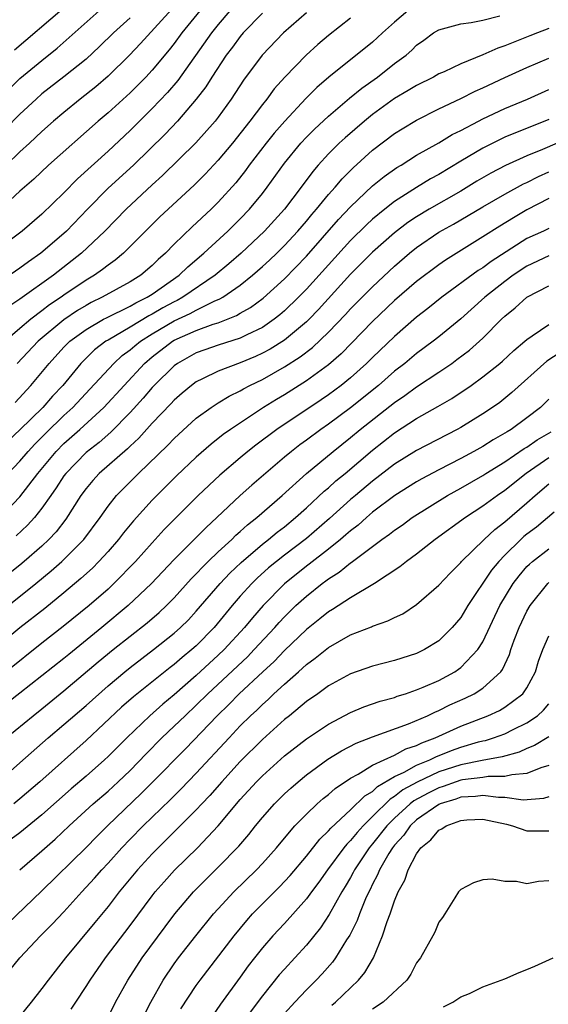
# Model space of a CAD drawing. Units: inches. Extents: x 2589000 to 2592000, y 1485000 to 1488000.
# Drawn here: x 2590525 to 2590573, y 1485543 to 1485632 of the extents above; entities that cross this region are included whole.
import ezdxf

# ---------------------------------------------------------------- set-up
doc = ezdxf.new("R2010")
doc.units = ezdxf.units.IN
doc.header["$MEASUREMENT"] = 0
doc.layers.add('LD25891485_2ft', color=200, linetype='Continuous')

msp = doc.modelspace()

# ---------------------------------------------------------------- linework, layer by layer
at = {"layer": 'LD25891485_2ft'}
for points, elevation in [([(2590539.753, 1485634.247), (2590535.949, 1485630.051), (2590534.955, 1485629), (2590533, 1485627.08), (2590531.884, 1485626.115), (2590530.481, 1485625), (2590529, 1485623.794), (2590528.056, 1485623), (2590527, 1485622.066), (2590525.871, 1485621), (2590525, 1485620.205), (2590523.756, 1485619)], 11768), ([(2590544.058, 1485633), (2590543, 1485631.776), (2590542.379, 1485631), (2590539.316, 1485626.684), (2590538.392, 1485625.608), (2590537, 1485624.132), (2590535, 1485622.154), (2590533, 1485620.278), (2590530.23, 1485617.77), (2590529, 1485616.497), (2590527, 1485614.55), (2590525.213, 1485613), (2590522.505, 1485611)], 11772), ([(2590523.052, 1485625), (2590525, 1485626.859), (2590527, 1485628.509), (2590528.381, 1485629.618), (2590532.205, 1485633)], 11764), ([(2590541.313, 1485633), (2590539.706, 1485631), (2590539, 1485630.031), (2590538.541, 1485629.458), (2590537, 1485627.61), (2590536.429, 1485627), (2590535.721, 1485626.279), (2590535, 1485625.571), (2590533, 1485623.75), (2590532.116, 1485623), (2590527.609, 1485619), (2590526.264, 1485617.736), (2590525.405, 1485617), (2590525, 1485616.629), (2590523.256, 1485615)], 11770), ([(2590524.525, 1485629.474), (2590528.844, 1485633.156)], 11762), ([(2590560.206, 1485633), (2590559, 1485631.97), (2590557.902, 1485631), (2590557, 1485630.173), (2590553.025, 1485626.974), (2590551.955, 1485626.045), (2590550.954, 1485625.046), (2590549.024, 1485623), (2590548.083, 1485621.917), (2590547.35, 1485621), (2590545.818, 1485619), (2590545.477, 1485618.524), (2590544.597, 1485617.404), (2590543, 1485615.639), (2590542.35, 1485615), (2590540.618, 1485613.382), (2590539, 1485611.809), (2590538.205, 1485611), (2590537.557, 1485610.443), (2590537, 1485609.887), (2590535.959, 1485609), (2590535, 1485608.403), (2590532.476, 1485607), (2590531.48, 1485606.52), (2590531, 1485606.263), (2590530.213, 1485605.787), (2590529, 1485604.963), (2590526.655, 1485603), (2590524.766, 1485601)], 11780), ([(2590547, 1485632.799), (2590545.27, 1485631), (2590545, 1485630.688), (2590544.283, 1485629.717), (2590543.727, 1485629), (2590542.413, 1485627), (2590541.878, 1485626.122), (2590541, 1485624.978), (2590539.287, 1485623), (2590538.173, 1485621.826), (2590535.312, 1485619), (2590533, 1485616.908), (2590531.13, 1485615), (2590529.241, 1485613), (2590529, 1485612.776), (2590526.915, 1485611), (2590525.773, 1485610.227), (2590525, 1485609.657), (2590523, 1485608.295)], 11774), ([(2590555, 1485632.331), (2590553, 1485630.766), (2590552.047, 1485629.953), (2590550.979, 1485629), (2590549.027, 1485626.973), (2590548.083, 1485625.917), (2590547.401, 1485625), (2590547, 1485624.511), (2590545.876, 1485623), (2590544.295, 1485621), (2590543, 1485619.447), (2590541.815, 1485618.185), (2590540.81, 1485617.19), (2590537.705, 1485614.295), (2590534.389, 1485611), (2590533.634, 1485610.366), (2590533, 1485609.926), (2590532.491, 1485609.509), (2590531.765, 1485609), (2590531, 1485608.553), (2590529, 1485607.193), (2590528.737, 1485607), (2590527.692, 1485606.308), (2590527, 1485605.754), (2590525.997, 1485605), (2590525, 1485604.154), (2590523.678, 1485603)], 11778), ([(2590535, 1485632.388), (2590533.489, 1485631), (2590532.237, 1485629.763), (2590531, 1485628.636), (2590529, 1485627.025), (2590527, 1485625.462), (2590526.464, 1485625), (2590525, 1485623.632), (2590523.699, 1485622.301)], 11766), ([(2590551, 1485632.826), (2590548.928, 1485631), (2590546.99, 1485629), (2590545.282, 1485626.719), (2590544.177, 1485625), (2590543, 1485623.362), (2590542.72, 1485623), (2590540.961, 1485621.039), (2590537.946, 1485618.054), (2590537, 1485617.201), (2590534.631, 1485615), (2590532.7, 1485613), (2590530.603, 1485611), (2590528.05, 1485609), (2590525, 1485606.82), (2590523.906, 1485606.094)], 11776), ([(2590524.56, 1485597.44), (2590526.001, 1485599), (2590527.646, 1485601), (2590529, 1485602.456), (2590529.542, 1485603), (2590531, 1485604.084), (2590532.589, 1485605), (2590532.857, 1485605.143), (2590535, 1485606.182), (2590535.508, 1485606.492), (2590536.553, 1485607), (2590537, 1485607.286), (2590539.448, 1485609), (2590540.235, 1485609.765), (2590541.693, 1485611), (2590543.864, 1485613), (2590545, 1485614.121), (2590545.836, 1485615), (2590547, 1485616.428), (2590547.44, 1485617), (2590549, 1485619.17), (2590550.505, 1485621), (2590551, 1485621.535), (2590551.727, 1485622.273), (2590553, 1485623.455), (2590554.917, 1485625.083), (2590556.012, 1485625.988), (2590557.44, 1485627), (2590559, 1485628.226), (2590560.04, 1485629), (2590560.559, 1485629.441), (2590561, 1485629.893), (2590561.652, 1485630.348), (2590562.537, 1485631), (2590563, 1485631.277), (2590565, 1485631.823), (2590565.944, 1485631.944), (2590567, 1485632.149), (2590568.553, 1485632.553)], 11782), ([(2590573, 1485631.402), (2590571.971, 1485631), (2590571.26, 1485630.74), (2590569, 1485629.821), (2590568.365, 1485629.635), (2590567, 1485629.003), (2590565, 1485628.203), (2590563.483, 1485627.483), (2590563, 1485627.276), (2590562.528, 1485627), (2590561, 1485626.243), (2590560.235, 1485625.765), (2590559, 1485625.04), (2590557, 1485623.594), (2590556.265, 1485623), (2590554.509, 1485621.491), (2590553.981, 1485621), (2590553, 1485620.02), (2590552.069, 1485619), (2590551.57, 1485618.43), (2590550.515, 1485617), (2590548.994, 1485615), (2590547.199, 1485613), (2590545.071, 1485611), (2590543.956, 1485610.045), (2590542.714, 1485609), (2590539.783, 1485607), (2590539.28, 1485606.72), (2590539, 1485606.591), (2590537.974, 1485606.026), (2590537, 1485605.451), (2590536.697, 1485605.303), (2590535, 1485604.274), (2590533, 1485603.118), (2590532.807, 1485603), (2590531.778, 1485602.222), (2590530.765, 1485601.235), (2590530.542, 1485601), (2590528.897, 1485599), (2590527.968, 1485598.032), (2590527.071, 1485597), (2590525, 1485594.948), (2590523.99, 1485594.01)], 11784), ([(2590523.936, 1485591), (2590525, 1485592.109), (2590525.751, 1485593), (2590526.351, 1485593.649), (2590527.35, 1485594.65), (2590529, 1485596.254), (2590529.817, 1485597), (2590531.358, 1485598.642), (2590533.511, 1485601), (2590534.293, 1485601.707), (2590535, 1485602.22), (2590535.417, 1485602.584), (2590535.931, 1485603), (2590537, 1485603.674), (2590539, 1485604.866), (2590540.461, 1485605.538), (2590541, 1485605.839), (2590542.634, 1485606.634), (2590543.154, 1485606.846), (2590543.4, 1485607), (2590545, 1485608.111), (2590546.1, 1485609), (2590547, 1485609.783), (2590547.633, 1485610.367), (2590548.304, 1485611), (2590549, 1485611.688), (2590550.223, 1485613), (2590551, 1485613.906), (2590551.488, 1485614.512), (2590551.921, 1485615), (2590553, 1485616.336), (2590553.592, 1485617), (2590554.231, 1485617.768), (2590555.231, 1485618.769), (2590557, 1485620.35), (2590559, 1485621.859), (2590559.698, 1485622.302), (2590561, 1485623.096), (2590563, 1485624.115), (2590565, 1485625.057), (2590566.297, 1485625.702), (2590567, 1485626.011), (2590569, 1485626.958), (2590571, 1485627.874), (2590573, 1485628.721)], 11786), ([(2590523.078, 1485586.922), (2590525, 1485588.878), (2590526.626, 1485591), (2590528.289, 1485593), (2590529, 1485593.717), (2590530.449, 1485595), (2590532.623, 1485597), (2590534.448, 1485599), (2590536.31, 1485601), (2590537, 1485601.582), (2590538.836, 1485603), (2590539, 1485603.098), (2590541, 1485603.993), (2590542.549, 1485604.55), (2590543, 1485604.686), (2590544.664, 1485605.337), (2590545, 1485605.547), (2590545.921, 1485606.078), (2590547.068, 1485606.932), (2590549, 1485608.689), (2590551, 1485610.741), (2590553.923, 1485614.077), (2590555, 1485615.221), (2590557, 1485617.107), (2590558.041, 1485617.959), (2590559.215, 1485618.785), (2590559.584, 1485619), (2590561, 1485619.896), (2590563, 1485621.031), (2590564.221, 1485621.779), (2590565, 1485622.159), (2590566.598, 1485623), (2590567, 1485623.205), (2590569, 1485624.152), (2590571.041, 1485625), (2590573, 1485625.877)], 11788), ([(2590573, 1485623.151), (2590569, 1485621.525), (2590568.64, 1485621.36), (2590567, 1485620.531), (2590565, 1485619.352), (2590563, 1485618.15), (2590562.259, 1485617.741), (2590561, 1485616.979), (2590559, 1485615.703), (2590558.113, 1485615), (2590557, 1485614.085), (2590556.436, 1485613.564), (2590555, 1485612.162), (2590551, 1485607.745), (2590550.27, 1485607), (2590549, 1485605.757), (2590548.597, 1485605.403), (2590548.076, 1485605), (2590547, 1485604.265), (2590545.588, 1485603.589), (2590545, 1485603.283), (2590543, 1485602.638), (2590541.774, 1485602.226), (2590541, 1485601.946), (2590539.291, 1485601), (2590539, 1485600.788), (2590537.191, 1485599), (2590537, 1485598.797), (2590536.175, 1485597.825), (2590535, 1485596.544), (2590533.248, 1485594.752), (2590532.183, 1485593.817), (2590531, 1485592.894), (2590529.161, 1485591), (2590529, 1485590.779), (2590528.305, 1485589.695), (2590527.803, 1485589), (2590527, 1485587.836), (2590526.333, 1485587), (2590525.706, 1485586.294), (2590524.676, 1485585.324)], 11790), ([(2590573.754, 1485621), (2590572.414, 1485620.414), (2590571, 1485619.835), (2590569.048, 1485618.952), (2590567.729, 1485618.271), (2590566.466, 1485617.534), (2590565, 1485616.65), (2590562.135, 1485615), (2590561, 1485614.312), (2590560.21, 1485613.79), (2590559, 1485612.855), (2590557, 1485611.089), (2590555, 1485609.087), (2590552.099, 1485605.901), (2590551.235, 1485605), (2590551, 1485604.77), (2590549, 1485603.102), (2590547.704, 1485602.296), (2590547, 1485601.925), (2590546.366, 1485601.634), (2590545, 1485601.059), (2590543, 1485600.291), (2590541.583, 1485599.583), (2590541, 1485599.316), (2590540.57, 1485599), (2590539.716, 1485598.284), (2590539, 1485597.661), (2590538.687, 1485597.313), (2590537, 1485595.556), (2590535.789, 1485594.211), (2590535, 1485593.478), (2590534.764, 1485593.236), (2590532.208, 1485591), (2590531.625, 1485590.375), (2590531, 1485589.629), (2590530.54, 1485589), (2590529.166, 1485586.834), (2590528.292, 1485585.708), (2590527.629, 1485585), (2590527, 1485584.407), (2590525.395, 1485583), (2590525, 1485582.676), (2590521, 1485579.538)], 11792), ([(2590522.307, 1485577.693), (2590526.442, 1485581), (2590527.847, 1485582.153), (2590528.803, 1485583), (2590530.803, 1485585), (2590532.289, 1485587), (2590533, 1485588.024), (2590533.776, 1485589), (2590535.775, 1485591), (2590538.43, 1485593.57), (2590539, 1485594.181), (2590541, 1485596.013), (2590542.346, 1485597), (2590543, 1485597.422), (2590543.978, 1485598.022), (2590545, 1485598.514), (2590545.302, 1485598.698), (2590545.875, 1485599), (2590547, 1485599.544), (2590549, 1485600.67), (2590550.424, 1485601.576), (2590551.558, 1485602.442), (2590553, 1485603.831), (2590554.552, 1485605.449), (2590555, 1485605.942), (2590557, 1485607.957), (2590559, 1485609.83), (2590560.348, 1485611), (2590561, 1485611.527), (2590563, 1485612.902), (2590564.347, 1485613.653), (2590567, 1485615.218), (2590569, 1485616.364), (2590570.706, 1485617.294), (2590571, 1485617.424), (2590572.039, 1485617.961), (2590573, 1485618.394)], 11794), ([(2590573, 1485615.968), (2590571, 1485614.927), (2590569.781, 1485614.22), (2590568.535, 1485613.465), (2590567, 1485612.484), (2590563.618, 1485610.382), (2590563, 1485609.948), (2590561, 1485608.432), (2590559, 1485606.695), (2590557, 1485604.795), (2590554.137, 1485601.863), (2590553, 1485600.878), (2590551, 1485599.408), (2590549, 1485598.143), (2590548.278, 1485597.722), (2590547.114, 1485597), (2590544.098, 1485595), (2590543.458, 1485594.542), (2590542.342, 1485593.658), (2590541, 1485592.48), (2590539.222, 1485590.778), (2590537, 1485588.563), (2590535.302, 1485586.698), (2590534.406, 1485585.594), (2590533.959, 1485585), (2590533, 1485583.903), (2590532.172, 1485583), (2590531.586, 1485582.413), (2590530.538, 1485581.462), (2590529, 1485580.174), (2590527.252, 1485578.747), (2590525, 1485576.971), (2590523, 1485575.337)], 11796), ([(2590573, 1485613.253), (2590572.493, 1485613), (2590571, 1485612.325), (2590567.747, 1485610.253), (2590567, 1485609.684), (2590566.574, 1485609.426), (2590563.288, 1485607), (2590562.022, 1485605.978), (2590561, 1485605.183), (2590559, 1485603.448), (2590557, 1485601.537), (2590556.461, 1485601), (2590555, 1485599.691), (2590554.157, 1485599), (2590553, 1485598.142), (2590552.323, 1485597.677), (2590548.313, 1485595), (2590546.422, 1485593.577), (2590545.692, 1485593), (2590545, 1485592.423), (2590543.142, 1485590.858), (2590541.185, 1485589), (2590538.097, 1485585.903), (2590537, 1485584.704), (2590535.48, 1485583), (2590533.538, 1485581), (2590533, 1485580.505), (2590531.278, 1485579), (2590528.913, 1485577.087), (2590527, 1485575.596), (2590523.743, 1485573)], 11798), ([(2590573, 1485610.775), (2590571, 1485609.833), (2590569.746, 1485609), (2590569, 1485608.443), (2590567.172, 1485607), (2590565, 1485605.045), (2590563, 1485603.396), (2590562.497, 1485603), (2590561, 1485601.896), (2590559.929, 1485601), (2590559, 1485600.282), (2590557.544, 1485599), (2590555, 1485596.957), (2590553, 1485595.478), (2590552.308, 1485595), (2590551, 1485594.016), (2590550.41, 1485593.59), (2590549.641, 1485593), (2590549, 1485592.468), (2590546.06, 1485589.94), (2590545, 1485588.988), (2590542.872, 1485587), (2590541.893, 1485586.107), (2590539, 1485583.196), (2590537.926, 1485582.074), (2590536.936, 1485581), (2590534.835, 1485579), (2590532.446, 1485577), (2590529.431, 1485574.569), (2590529, 1485574.204), (2590527, 1485572.607), (2590525, 1485571.043), (2590522.321, 1485569)], 11800), ([(2590523.752, 1485567), (2590526.199, 1485569), (2590527, 1485569.623), (2590529, 1485571.246), (2590532.107, 1485573.893), (2590533.465, 1485575), (2590536.557, 1485577.443), (2590537.632, 1485578.368), (2590538.297, 1485579), (2590539, 1485579.715), (2590540.555, 1485581.445), (2590542.072, 1485583), (2590543, 1485583.887), (2590544.216, 1485585), (2590544.607, 1485585.393), (2590545, 1485585.724), (2590545.664, 1485586.336), (2590546.511, 1485587), (2590548.797, 1485589), (2590551.01, 1485590.99), (2590553.431, 1485593), (2590555, 1485594.258), (2590555.889, 1485595), (2590559, 1485597.448), (2590559.934, 1485598.066), (2590561, 1485598.859), (2590563, 1485600.194), (2590564.178, 1485601), (2590564.658, 1485601.342), (2590565.79, 1485602.21), (2590567, 1485603.293), (2590568.689, 1485605), (2590569, 1485605.293), (2590569.95, 1485606.05), (2590571, 1485607.022), (2590573, 1485608.047)], 11802), ([(2590523.021, 1485563), (2590525, 1485564.712), (2590527.58, 1485567), (2590529, 1485568.203), (2590531, 1485569.934), (2590533, 1485571.72), (2590534.523, 1485573), (2590535, 1485573.382), (2590537.131, 1485575), (2590539, 1485576.484), (2590539.57, 1485577), (2590540.286, 1485577.714), (2590541, 1485578.484), (2590543.161, 1485581), (2590544.05, 1485581.95), (2590545.076, 1485582.924), (2590547, 1485584.575), (2590547.552, 1485585), (2590548.34, 1485585.66), (2590549, 1485586.165), (2590550.019, 1485587), (2590551, 1485587.89), (2590552.612, 1485589.388), (2590553, 1485589.706), (2590553.678, 1485590.322), (2590554.505, 1485591), (2590557, 1485593.111), (2590559, 1485594.686), (2590561, 1485595.977), (2590562.933, 1485597.067), (2590564.193, 1485597.807), (2590565.94, 1485599), (2590567, 1485599.766), (2590568.54, 1485601), (2590568.789, 1485601.21), (2590569.822, 1485602.178), (2590570.806, 1485603), (2590571, 1485603.178), (2590571.485, 1485603.485), (2590573, 1485604.525)], 11804), ([(2590574.027, 1485601.973), (2590572.801, 1485601.199), (2590569.649, 1485598.351), (2590568.542, 1485597.458), (2590567.892, 1485597), (2590567, 1485596.413), (2590565, 1485595.178), (2590564.682, 1485595), (2590561, 1485593.09), (2590559, 1485591.832), (2590557, 1485590.297), (2590555.443, 1485589), (2590555, 1485588.625), (2590553.098, 1485586.902), (2590551, 1485585.085), (2590549, 1485583.568), (2590548.272, 1485583), (2590547.572, 1485582.429), (2590546.52, 1485581.479), (2590546.039, 1485581), (2590545, 1485579.843), (2590544.272, 1485579), (2590542.614, 1485577), (2590541, 1485575.347), (2590540.616, 1485575), (2590539.724, 1485574.276), (2590539, 1485573.64), (2590538.633, 1485573.367), (2590535.297, 1485570.703), (2590534.235, 1485569.765), (2590531, 1485566.747), (2590526.799, 1485563), (2590525, 1485561.449), (2590524.445, 1485561)], 11806), ([(2590573, 1485597.755), (2590572.227, 1485597), (2590571, 1485596.049), (2590569.563, 1485595), (2590569.206, 1485594.794), (2590569, 1485594.647), (2590567.941, 1485594.059), (2590567, 1485593.453), (2590566.192, 1485593), (2590565, 1485592.364), (2590563, 1485591.332), (2590561.479, 1485590.52), (2590561, 1485590.241), (2590559.032, 1485589), (2590557, 1485587.474), (2590556.437, 1485587), (2590555.684, 1485586.317), (2590555, 1485585.791), (2590554.588, 1485585.412), (2590554.097, 1485585), (2590553, 1485584.124), (2590551.244, 1485582.756), (2590551, 1485582.583), (2590549, 1485580.981), (2590547.059, 1485579), (2590546.105, 1485577.895), (2590545.375, 1485577), (2590543.531, 1485575), (2590543, 1485574.494), (2590541, 1485572.655), (2590539, 1485570.896), (2590537.963, 1485570.037), (2590536.791, 1485569), (2590534.689, 1485567), (2590533, 1485565.299), (2590532.68, 1485565), (2590531, 1485563.521), (2590529.641, 1485562.359), (2590527, 1485559.99), (2590525, 1485558.373), (2590524.224, 1485557.776)], 11808), ([(2590524.981, 1485555), (2590527, 1485556.731), (2590528.209, 1485557.79), (2590529.486, 1485559), (2590531.651, 1485561), (2590533, 1485562.157), (2590533.921, 1485563), (2590535, 1485564.039), (2590536.45, 1485565.55), (2590537.889, 1485567), (2590539, 1485568.04), (2590539.982, 1485569), (2590541, 1485569.946), (2590542.06, 1485571), (2590545.639, 1485574.361), (2590546.265, 1485575), (2590548.128, 1485577), (2590548.533, 1485577.467), (2590549, 1485577.973), (2590550.045, 1485579), (2590551, 1485579.871), (2590552.414, 1485581), (2590552.756, 1485581.244), (2590553, 1485581.441), (2590553.964, 1485582.037), (2590555, 1485582.889), (2590555.072, 1485582.929), (2590557.838, 1485585), (2590558.524, 1485585.475), (2590559, 1485585.865), (2590559.681, 1485586.319), (2590560.606, 1485587), (2590563.785, 1485589), (2590565, 1485589.673), (2590567, 1485590.813), (2590567.281, 1485591), (2590569, 1485592.057), (2590570.746, 1485593.253), (2590571, 1485593.399), (2590571.944, 1485594.056), (2590573.211, 1485594.789)], 11810), ([(2590573, 1485592.426), (2590570.935, 1485591), (2590569, 1485589.451), (2590568.325, 1485589), (2590567, 1485588.02), (2590565.423, 1485587), (2590562.681, 1485585), (2590561, 1485583.669), (2590560.078, 1485583), (2590559.486, 1485582.514), (2590557.183, 1485581), (2590555, 1485579.72), (2590553.356, 1485578.643), (2590553, 1485578.443), (2590552.214, 1485577.786), (2590551, 1485576.835), (2590549, 1485574.913), (2590548.064, 1485573.935), (2590547.031, 1485573), (2590544.907, 1485571), (2590543.971, 1485570.029), (2590542.914, 1485569), (2590540.017, 1485565.983), (2590537.046, 1485562.954), (2590536.043, 1485561.956), (2590532.945, 1485559), (2590531.969, 1485558.031), (2590531, 1485557.04), (2590527, 1485553.109), (2590523.891, 1485550.109)], 11812), ([(2590524.092, 1485545.908), (2590525.002, 1485547), (2590526.862, 1485549), (2590527.929, 1485550.071), (2590529, 1485551.205), (2590530.618, 1485553), (2590531.76, 1485554.24), (2590532.427, 1485555), (2590533, 1485555.602), (2590534.257, 1485557), (2590535, 1485557.777), (2590536.186, 1485559), (2590538.631, 1485561.369), (2590539.635, 1485562.365), (2590541, 1485563.777), (2590543.986, 1485567), (2590545, 1485568.068), (2590545.937, 1485569), (2590546.488, 1485569.512), (2590547, 1485570.033), (2590547.518, 1485570.482), (2590548.051, 1485571), (2590549, 1485571.88), (2590550.273, 1485573), (2590551, 1485573.661), (2590551.784, 1485574.216), (2590553, 1485575.208), (2590555, 1485576.333), (2590556.917, 1485577.083), (2590557, 1485577.128), (2590558.396, 1485577.604), (2590559, 1485577.924), (2590559.737, 1485578.263), (2590561, 1485579.108), (2590563, 1485580.859), (2590564.043, 1485581.956), (2590565, 1485582.912), (2590565.07, 1485583), (2590567.123, 1485585), (2590568.089, 1485585.911), (2590569, 1485586.61), (2590571, 1485588.333), (2590571.742, 1485589), (2590573, 1485590.059)], 11814), ([(2590573.49, 1485587.49), (2590571.869, 1485586.131), (2590571, 1485585.485), (2590570.736, 1485585.264), (2590570.447, 1485585), (2590569, 1485583.578), (2590568.446, 1485583), (2590567.797, 1485582.203), (2590565.654, 1485579), (2590565, 1485577.913), (2590564.229, 1485577), (2590563, 1485575.79), (2590561.719, 1485575), (2590561, 1485574.652), (2590559, 1485574.022), (2590557, 1485573.501), (2590555, 1485572.801), (2590553, 1485571.713), (2590552.022, 1485571), (2590551, 1485570.285), (2590549.448, 1485569), (2590549, 1485568.647), (2590547, 1485566.848), (2590545, 1485564.832), (2590543.327, 1485563), (2590542.236, 1485561.764), (2590541.497, 1485561), (2590541, 1485560.454), (2590539.282, 1485558.718), (2590539, 1485558.451), (2590538.281, 1485557.719), (2590537.532, 1485557), (2590537, 1485556.456), (2590535.679, 1485555), (2590534.02, 1485553), (2590533, 1485551.688), (2590531.79, 1485550.21), (2590529.126, 1485547), (2590527.56, 1485545), (2590527, 1485544.236), (2590526.036, 1485543), (2590525, 1485541.701)], 11816), ([(2590529.662, 1485542.338), (2590530.066, 1485543), (2590531, 1485544.395), (2590531.372, 1485545), (2590532.757, 1485547), (2590535, 1485549.964), (2590537, 1485552.654), (2590537.272, 1485553), (2590538.078, 1485553.922), (2590539.033, 1485554.967), (2590541.12, 1485557), (2590542.993, 1485559), (2590545, 1485561.378), (2590546.483, 1485563), (2590547, 1485563.53), (2590549, 1485565.353), (2590551, 1485566.914), (2590553, 1485568.245), (2590555, 1485569.296), (2590556.202, 1485569.798), (2590557.686, 1485570.314), (2590559, 1485570.666), (2590559.236, 1485570.764), (2590560, 1485571), (2590561, 1485571.342), (2590561.585, 1485571.585), (2590563, 1485572.213), (2590564.45, 1485573), (2590564.781, 1485573.219), (2590565, 1485573.387), (2590566.541, 1485575), (2590567, 1485575.715), (2590568.56, 1485579), (2590569.76, 1485581), (2590570.288, 1485581.712), (2590571, 1485582.538), (2590571.233, 1485582.767), (2590571.497, 1485583), (2590573, 1485584.157)], 11818), ([(2590533, 1485541.631), (2590533.674, 1485543), (2590534.809, 1485545), (2590536.106, 1485547), (2590538.172, 1485549.828), (2590539.062, 1485551), (2590540.762, 1485553), (2590541.87, 1485554.13), (2590543, 1485555.241), (2590544.853, 1485557.147), (2590545.771, 1485558.228), (2590546.376, 1485559), (2590547, 1485559.758), (2590548.098, 1485561), (2590549, 1485561.893), (2590549.575, 1485562.425), (2590550.24, 1485563), (2590551, 1485563.623), (2590552.954, 1485565.047), (2590554.185, 1485565.814), (2590555.497, 1485566.503), (2590557, 1485567.081), (2590560.265, 1485568.265), (2590561.983, 1485569), (2590562.663, 1485569.337), (2590563, 1485569.47), (2590564.021, 1485569.979), (2590565.399, 1485570.601), (2590566.204, 1485571), (2590567, 1485571.51), (2590568.641, 1485573), (2590568.801, 1485573.199), (2590569.43, 1485574.57), (2590569.559, 1485575), (2590569.861, 1485575.861), (2590570.287, 1485577), (2590571, 1485578.498), (2590571.298, 1485579), (2590572.901, 1485581), (2590573, 1485581.092)], 11820), ([(2590536.245, 1485541.755), (2590536.872, 1485543), (2590538.005, 1485545), (2590539, 1485546.483), (2590539.377, 1485547), (2590540.978, 1485549.021), (2590542.581, 1485551), (2590543, 1485551.472), (2590544.409, 1485553), (2590546.469, 1485555), (2590547, 1485555.567), (2590548.275, 1485557), (2590549, 1485557.882), (2590549.953, 1485559), (2590551, 1485560.074), (2590551.984, 1485561), (2590552.523, 1485561.477), (2590553, 1485561.842), (2590553.608, 1485562.392), (2590555, 1485563.321), (2590555.695, 1485563.695), (2590557, 1485564.501), (2590558.037, 1485565), (2590559, 1485565.431), (2590560.018, 1485565.982), (2590561, 1485566.304), (2590561.457, 1485566.543), (2590562.688, 1485567), (2590565, 1485568.061), (2590567.469, 1485569), (2590568.514, 1485569.486), (2590569, 1485569.771), (2590570.636, 1485571), (2590571, 1485571.532), (2590571.768, 1485573), (2590572.061, 1485573.939), (2590572.439, 1485575), (2590573, 1485576.26)], 11822), ([(2590539.618, 1485542.382), (2590541, 1485544.514), (2590541.348, 1485545), (2590544.428, 1485549), (2590545.585, 1485550.415), (2590546.105, 1485551), (2590548.541, 1485553.459), (2590549.511, 1485554.489), (2590551, 1485556.252), (2590552.213, 1485557.787), (2590553, 1485558.534), (2590553.205, 1485558.795), (2590555, 1485560.451), (2590556.287, 1485561.713), (2590557, 1485562.133), (2590557.434, 1485562.566), (2590559, 1485563.473), (2590559.871, 1485563.871), (2590561, 1485564.497), (2590562.199, 1485565), (2590562.725, 1485565.275), (2590564.156, 1485565.844), (2590565, 1485566.147), (2590566.622, 1485566.622), (2590567, 1485566.718), (2590567.238, 1485566.762), (2590567.986, 1485567), (2590569, 1485567.366), (2590569.752, 1485567.752), (2590571, 1485568.351), (2590571.958, 1485569), (2590572.509, 1485569.491), (2590573, 1485570.076)], 11824), ([(2590573, 1485567.089), (2590571.701, 1485566.299), (2590571, 1485566.015), (2590570.301, 1485565.699), (2590568.743, 1485565.257), (2590566.94, 1485564.94), (2590565, 1485564.55), (2590563, 1485563.898), (2590561.032, 1485562.968), (2590559.745, 1485562.255), (2590559, 1485561.653), (2590558.582, 1485561.417), (2590557, 1485559.836), (2590556.134, 1485559), (2590555.59, 1485558.41), (2590555, 1485557.659), (2590554.66, 1485557.34), (2590554.393, 1485557), (2590552.914, 1485555), (2590552.123, 1485553.878), (2590551.446, 1485553), (2590551, 1485552.386), (2590549, 1485550.146), (2590547.945, 1485549), (2590547, 1485547.916), (2590546.284, 1485547), (2590545.727, 1485546.273), (2590545, 1485545.248), (2590543.206, 1485542.794), (2590541.949, 1485541)], 11826), ([(2590573, 1485564.471), (2590572.255, 1485564.255), (2590571, 1485563.738), (2590569.642, 1485563.642), (2590569, 1485563.477), (2590567.479, 1485563.479), (2590567, 1485563.403), (2590565.173, 1485563.173), (2590565, 1485563.138), (2590564.574, 1485563), (2590563.416, 1485562.584), (2590563, 1485562.458), (2590562.029, 1485561.971), (2590560.738, 1485561.262), (2590560.414, 1485561), (2590559, 1485559.71), (2590558.289, 1485559), (2590557, 1485557.36), (2590556.692, 1485557), (2590555.359, 1485555), (2590555.245, 1485554.755), (2590555, 1485554.319), (2590554.517, 1485553.483), (2590554.211, 1485553), (2590553.065, 1485550.935), (2590552.266, 1485549.734), (2590551, 1485548.157), (2590549.948, 1485547), (2590549, 1485545.996), (2590548.531, 1485545.469), (2590547, 1485543.565), (2590545.906, 1485542.094)], 11828), ([(2590573, 1485561.641), (2590572.509, 1485561.491), (2590570.655, 1485561.345), (2590569, 1485561.564), (2590568.436, 1485561.564), (2590567, 1485561.754), (2590566.337, 1485561.663), (2590565, 1485561.589), (2590564.566, 1485561.434), (2590563.124, 1485561), (2590563, 1485560.946), (2590561, 1485559.533), (2590560.416, 1485559), (2590559.836, 1485558.164), (2590559, 1485557.259), (2590558.798, 1485557), (2590558.474, 1485556.474), (2590557.631, 1485555), (2590557.461, 1485554.539), (2590557, 1485553.693), (2590556.78, 1485553.22), (2590556.656, 1485553), (2590556.362, 1485552.362), (2590555.8, 1485551), (2590555.594, 1485550.406), (2590554.924, 1485549.076), (2590554.643, 1485548.643), (2590553.646, 1485547), (2590553.373, 1485546.627), (2590552.427, 1485545.573), (2590551.884, 1485545), (2590551, 1485544.121), (2590549.94, 1485543), (2590549, 1485541.967)], 11830), ([(2590553.293, 1485542.707), (2590553.629, 1485543), (2590555.714, 1485545), (2590556.306, 1485545.694), (2590557.069, 1485547), (2590557.902, 1485549), (2590558.321, 1485550.321), (2590558.586, 1485551), (2590559, 1485552.185), (2590559.334, 1485553), (2590559.921, 1485554.079), (2590560.216, 1485555), (2590561, 1485556.47), (2590561.38, 1485557), (2590562.283, 1485557.717), (2590563, 1485558.598), (2590563.278, 1485558.722), (2590563.667, 1485559), (2590565, 1485559.497), (2590565.543, 1485559.543), (2590567, 1485559.606), (2590569.144, 1485559.144), (2590569.681, 1485559), (2590571, 1485558.54), (2590573, 1485558.545)], 11832), ([(2590573, 1485554.011), (2590572.054, 1485553.946), (2590571, 1485553.724), (2590570.063, 1485553.937), (2590569, 1485553.947), (2590567.842, 1485554.158), (2590567, 1485554.108), (2590566.163, 1485553.837), (2590565, 1485553.233), (2590564.808, 1485553), (2590564.456, 1485552.456), (2590563.567, 1485551), (2590563.336, 1485550.664), (2590563, 1485550.242), (2590562.652, 1485549.348), (2590562.476, 1485549), (2590561.35, 1485547), (2590561, 1485546.551), (2590560.459, 1485545.541), (2590560.1, 1485545), (2590557.974, 1485543), (2590557, 1485542.337)], 11834), ([(2590563.431, 1485542.569), (2590564.277, 1485543), (2590565, 1485543.457), (2590565.786, 1485543.786), (2590567, 1485544.375), (2590569, 1485545.107), (2590570.308, 1485545.692), (2590571, 1485545.948), (2590571.735, 1485546.265), (2590573.373, 1485547)], 11836)]:
    msp.add_lwpolyline(points, dxfattribs=dict(at, elevation=elevation))

doc.saveas('drawing.dxf')
